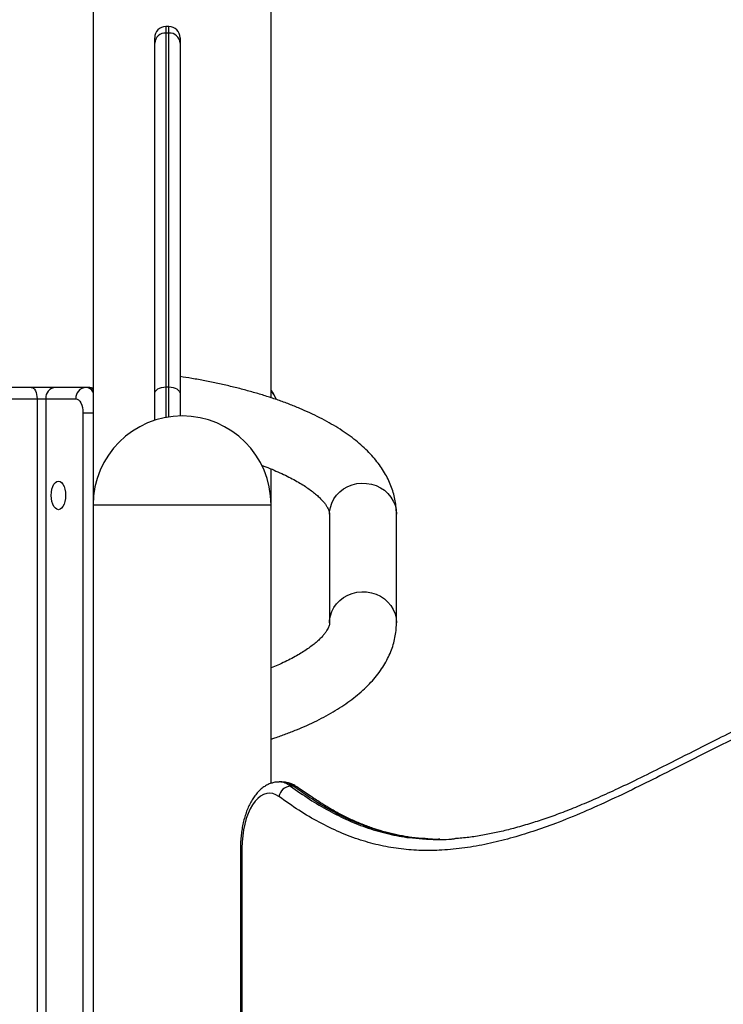
# Model space of a CAD drawing. Units: inches. Extents: x 33 to 1919, y 28 to 1228.
# Drawn here: x 1543 to 1557, y 260 to 280 of the extents above; entities that cross this region are included whole.
import ezdxf

# ---------------------------------------------------------------- set-up
doc = ezdxf.new("R2010")
doc.units = ezdxf.units.IN
doc.header["$LTSCALE"] = 115
doc.header["$MEASUREMENT"] = 0
doc.layers.add('SLD-0', color=179, linetype='Continuous')
doc.styles.add('SLDTEXTSTYLE1', font='TXT', dxfattribs={"width": 0.7})
doc.dimstyles.new('SLDDIMSTYLE0', dxfattribs={"dimtxt": 14.655762, "dimasz": 11.5, "dimexe": 0, "dimexo": 0.0625, "dimgap": 3.66394, "dimtad": 0, "dimtih": 1, "dimtoh": 1, "dimdec": 6, "dimrnd": 1e-09, "dimzin": 12, "dimdsep": 46, "dimlunit": 5, "dimtxsty": 'SLDTEXTSTYLE1', "dimsah": 1, "dimcen": 0.09, "dimadec": 0, "dimazin": 3, "dimtfac": 1, "dimtdec": 3, "dimtofl": 0, "dimtmove": 0, "dimatfit": 3, "dimfxl": 0, "dimfrac": 2, "dimtolj": 1, "dimtzin": 12, "dimarcsym": 0})

# ---------------------------------------------------------------- blocks, each defined once
blk = doc.blocks.new('_D_4')
at = {"layer": 'SLD-0'}
for p, q in [((1515.691, 355.462), (1087.504, 355.462)), ((1098.314, 355.462), (1098.314, 290.247)), ((1067.222, 263.673), (1062.3, 263.673)), ((1062.3, 263.673), (1062.3, 240.381)), ((1129.407, 263.673), (1134.328, 263.673)), ((1134.328, 263.673), (1134.328, 240.381)), ((1062.3, 240.381), (1067.222, 240.381)), ((1134.328, 240.381), (1129.407, 240.381)), ((1098.314, 201.757), (1098.314, 237.1)), ((1551.456, 201.757), (1087.504, 201.757))]:
    blk.add_line(p, q, dxfattribs=at)
for points in [[(1098.314, 355.462), (1095.439, 343.962), (1101.189, 343.962)], [(1098.314, 201.757), (1101.189, 213.257), (1095.439, 213.257)]]:
    blk.add_solid(points, dxfattribs=at)
at = {"layer": 'SLD-0', "char_height": 14.375, "attachment_point": 1, "style": 'SLDTEXTSTYLE1'}
for s, insert in [('12\'-9 3/4"', (1048.801, 285.485)), ('3.90m', (1067.222, 258.911))]:
    blk.add_mtext(s, dxfattribs=dict(at, insert=insert))

msp = doc.modelspace()

# ---------------------------------------------------------------- linework, layer by layer
at = {"color": 7, "linetype": 'Continuous', "lineweight": 25}
for p, q in [((1544.4561421, 282.006813), (1544.4561421, 270.006813)), ((1547.9561421, 272.1135158), (1547.9561421, 282.006813)), ((1545.9461421, 279.4160757), (1545.8861421, 279.4160757)), ((1545.9461421, 279.2897046), (1545.8861421, 279.2897046)), ((1545.6661421, 279.0910905), (1545.6661421, 279.1960757)), ((1546.1661421, 279.1960757), (1546.1661421, 279.0910905)), ((1543.2398763, 272.319313), (1541.1830659, 272.319313)), ((1543.7179852, 272.319313), (1543.2398763, 272.319313)), ((1544.3117352, 272.319313), (1543.7179852, 272.319313)), ((1544.3550364, 272.319313), (1544.3117352, 272.319313)), ((1545.8861421, 272.32806), (1545.9461421, 272.32806)), ((1545.6661421, 271.671415), (1545.6661421, 272.1906488)), ((1546.1661421, 272.1906488), (1546.1661421, 271.7563558)), ((1541.2955659, 272.094313), (1543.3523763, 272.094313)), ((1543.3523763, 272.094313), (1543.3523763, 246.4888617)), ((1543.3523763, 272.094313), (1543.5231294, 272.094313)), ((1543.5231294, 272.094313), (1543.5231294, 246.0595889)), ((1543.5231294, 272.094313), (1544.1168794, 272.094313)), ((1544.2543794, 271.819313), (1544.2543794, 242.319313)), ((1547.9561421, 270.006813), (1547.9561421, 270.7138666)), ((1544.4561421, 270.006813), (1544.4561421, 205.109762)), ((1547.9561421, 264.5295754), (1547.9561421, 270.006813)), ((1549.1061421, 269.8245612), (1549.1061421, 267.6890648)), ((1550.4211421, 267.6890648), (1550.4211421, 269.8245612)), ((1548.1656166, 264.556813), (1548.113655, 264.556813)), ((1548.3906166, 264.4764441), (1548.338655, 264.4764441)), ((1547.353655, 263.256813), (1547.353655, 253.4563101)), ((1547.3831294, 263.256813), (1547.3831294, 253.4026701))]:
    msp.add_line(p, q, dxfattribs=at)
at = {"color": 8, "linetype": 'Continuous', "lineweight": 25}
for p, q in [((1545.8861421, 279.4160757), (1545.8861421, 279.2897046)), ((1545.9461421, 279.2897046), (1545.9461421, 279.4160757)), ((1545.8861421, 272.32806), (1545.8861421, 271.7273071)), ((1545.9461421, 271.7373909), (1545.9461421, 272.32806)), ((1544.2543794, 271.819313), (1544.4561421, 271.819313)), ((1544.4561421, 270.006813), (1547.9561421, 270.006813)), ((1547.3831294, 263.256813), (1547.3536551, 263.256813))]:
    msp.add_line(p, q, dxfattribs=at)
at = {"color": 7, "linetype": 'Continuous', "lineweight": 25, "flags": 128}
for points in [[(1543.2398763, 272.319313), (1543.2618239, 272.3149897), (1543.2829282, 272.3021859), (1543.3023779, 272.2813936), (1543.3194258, 272.253412), (1543.3334166, 272.2193163), (1543.3438127, 272.1804168), (1543.3502146, 272.1382083), (1543.3523763, 272.094313)], [(1545.6661421, 272.1906488), (1545.6703694, 272.2174564), (1545.6828887, 272.2432338), (1545.7032188, 272.2669903), (1545.7305787, 272.2878132), (1545.7639167, 272.304902), (1545.8019518, 272.3176002), (1545.8432223, 272.3254196), (1545.8861421, 272.32806)], [(1545.9461421, 272.32806), (1545.989062, 272.3254196), (1546.0303325, 272.3176002), (1546.0683676, 272.304902), (1546.1017056, 272.2878132), (1546.1290655, 272.2669903), (1546.1493956, 272.2432338), (1546.1619149, 272.2174564), (1546.1661421, 272.1906488)], [(1544.1168794, 272.094313), (1544.1437044, 272.0890289), (1544.1694984, 272.0733799), (1544.1932704, 272.0479671), (1544.2141066, 272.0137674), (1544.2312065, 271.9720948), (1544.2439129, 271.9245509), (1544.2517374, 271.8729628), (1544.2543794, 271.819313)], [(1543.6325044, 270.194313), (1543.6360302, 270.256897), (1543.6464307, 270.3163428), (1543.6631844, 270.3696695), (1543.6854512, 270.4142031), (1543.7121145, 270.4477105), (1543.7418374, 270.4685115), (1543.7731294, 270.475563), (1543.8044215, 270.4685115), (1543.8341443, 270.4477105), (1543.8608077, 270.4142031), (1543.8830745, 270.3696695), (1543.8998282, 270.3163428), (1543.9102287, 270.256897), (1543.9137544, 270.194313), (1543.9102287, 270.131729), (1543.8998282, 270.0722832), (1543.8830745, 270.0189565), (1543.8608077, 269.9744229), (1543.8341443, 269.9409155), (1543.8044215, 269.9201145), (1543.7731294, 269.913063), (1543.7418374, 269.9201145), (1543.7121145, 269.9409155), (1543.6854512, 269.9744229), (1543.6631844, 270.0189565), (1543.6464307, 270.0722832), (1543.6360302, 270.131729), (1543.6325044, 270.194313)], [(1548.1100525, 264.270045), (1548.0516338, 264.305787), (1547.9915704, 264.3281035), (1547.930631, 264.3367088), (1547.8695956, 264.3314927), (1547.8092454, 264.3125221), (1547.7503528, 264.2800397), (1547.6936715, 264.2344613), (1547.6399269, 264.1763701), (1547.589807, 264.1065098), (1547.5439533, 264.0257744), (1547.5029525, 263.9351973), (1547.4673294, 263.8359377), (1547.4375401, 263.729266), (1547.4139656, 263.6165474), (1547.3969079, 263.4992248), (1547.3865851, 263.3787995), (1547.3831294, 263.256813)]]:
    msp.add_lwpolyline(points, dxfattribs=at)
at = {"color": 8, "linetype": 'Continuous', "lineweight": 25, "flags": 128}
for points in [[(1549.1061421, 269.8245612), (1549.1078962, 269.8691229), (1549.1218723, 269.9572965), (1549.1495266, 270.0426411), (1549.1902697, 270.1233378), (1549.2432332, 270.1976665), (1549.3072884, 270.2640431), (1549.3810699, 270.321053), (1549.4630053, 270.3674809), (1549.5513483, 270.4023375), (1549.6442159, 270.4248798), (1549.7396289, 270.4346273), (1549.8355537, 270.4313724), (1549.9299458, 270.4151843), (1550.0207935, 270.3864081), (1550.1061604, 270.3456571), (1550.1842272, 270.2937998), (1550.2533299, 270.2319416), (1550.3119957, 270.1614007), (1550.3589744, 270.0836807), (1550.3932645, 270.000438), (1550.4141354, 269.9134468), (1550.4211421, 269.8245612), (1550.4211421, 269.8245612)], [(1549.1061422, 267.6892068), (1549.1078962, 267.7336265), (1549.1218723, 267.8218001), (1549.1495266, 267.9071448), (1549.1902697, 267.9878414), (1549.2432332, 268.0621701), (1549.3072884, 268.1285467), (1549.3810699, 268.1855566), (1549.4630053, 268.2319845), (1549.5513483, 268.2668411), (1549.6442159, 268.2893834), (1549.7396289, 268.2991309), (1549.8355537, 268.295876), (1549.9299458, 268.2796879), (1550.0207935, 268.2509117), (1550.1061604, 268.2101607), (1550.1842272, 268.1583034), (1550.2533299, 268.0964452), (1550.3119957, 268.0259043), (1550.3589744, 267.9481843), (1550.3932645, 267.8649416), (1550.4141354, 267.7779504), (1550.4211421, 267.6890648)]]:
    msp.add_lwpolyline(points, dxfattribs=at)
at = {"color": 7, "linetype": 'Continuous', "lineweight": 25}
for centre, radius, start, end in [((1545.8861421, 279.1960757), 0.22, 90, 180), ((1545.8759689, 279.0798219), 0.2101292, 87.22499205, 176.92591873), ((1545.9461421, 279.1960757), 0.22, 0, 90), ((1545.9563154, 279.0798219), 0.2101292, 3.07408127, 92.77500795), ((1543.7342231, 272.1083755), 0.2115616, 94.40194965, 183.81126105), ((1544.3279731, 272.1083755), 0.2115616, 94.40194965, 183.81126105), ((1546.9429429, 271.5849468), 1.2201463, 24.11810874, 33.8610118), ((1546.9431201, 271.5849933), 1.2195188, 24.19022996, 33.8320094), ((1546.2061421, 270.006813), 1.75, 0, 180), ((1548.3553445, 264.2281625), 0.2488419, 93.8456333, 170.31044234)]:
    msp.add_arc(centre, radius, start, end, dxfattribs=at)
at = {"color": 8, "linetype": 'Continuous', "lineweight": 25}
for centre, radius, start, end in [((1544.2925116, 272.1296459), 0.1906387, 30.87067624, 84.21260594), ((1544.348044, 272.1617438), 0.1577243, 46.73593391, 87.45904801), ((1548.1071468, 264.1834976), 0.3733814, 51.68156349, 88.91838328), ((1548.159158, 264.1835933), 0.3732756, 51.67844457, 89.00859318), ((1548.3926001, 264.3220705), 0.1543863, 55.4108247, 90.73614044)]:
    msp.add_arc(centre, radius, start, end, dxfattribs=at)
at = {"color": 7, "linetype": 'Continuous', "lineweight": 25}
for points, knots in [([(1545.8861421, 279.2897046), (1545.8861421, 279.0918619), (1545.8861421, 278.6961067), (1545.8861421, 278.1612912), (1545.8861421, 277.6623404), (1545.8861421, 277.1998122), (1545.8861421, 276.776875), (1545.8861421, 276.4314061), (1545.8861421, 276.1579122), (1545.8861421, 275.9437866), (1545.8861421, 275.7537478), (1545.8861421, 275.5834175), (1545.8861421, 275.4151302), (1545.8861421, 275.2473888), (1545.8861421, 275.0704072), (1545.8861421, 274.9001714), (1545.8861421, 274.723664), (1545.8861421, 274.5496837), (1545.8861421, 274.344096), (1545.8861421, 274.1010142), (1545.8861421, 273.8455226), (1545.8861421, 273.5950379), (1545.8861421, 273.3595973), (1545.8861421, 273.0765745), (1545.8861421, 272.7387857), (1545.8861421, 272.4653275), (1545.8861421, 272.32806)], [0, 0, 0, 0, 0.0660178621, 0.1320589811, 0.1980866857, 0.2647136023, 0.3313541771, 0.3979757528, 0.4464137079, 0.4948626649, 0.5433061804, 0.591858649, 0.6404118186, 0.6889591775, 0.7261517408, 0.7633373294, 0.7883827356, 0.813437431, 0.8384739289, 0.8660149402, 0.8935518634, 0.9123296533, 0.9311208938, 0.9498933542, 0.974848027, 1, 1, 1, 1]), ([(1545.9461421, 272.32806), (1545.9461421, 272.4472128), (1545.9461421, 272.6859735), (1545.9461421, 273.0127209), (1545.9461421, 273.3163442), (1545.9461421, 273.5938072), (1545.9461421, 273.8785848), (1545.9461421, 274.1589981), (1545.9461421, 274.4262638), (1545.9461421, 274.654911), (1545.9461421, 274.8495985), (1545.9461421, 275.0335851), (1545.9461421, 275.2038533), (1545.9461421, 275.3640419), (1545.9461421, 275.5092203), (1545.9461421, 275.667334), (1545.9461421, 275.8550175), (1545.9461421, 276.0859453), (1545.9461421, 276.3226896), (1545.9461421, 276.5548462), (1545.9461421, 276.8091052), (1545.9461421, 277.1285879), (1545.9461421, 277.5246062), (1545.9461421, 277.9520725), (1545.9461421, 278.4122537), (1545.9461421, 278.8576711), (1545.9461421, 279.1616404), (1545.9461421, 279.2897046)], [0, 0, 0, 0, 0.0218008114, 0.0436848554, 0.0656147989, 0.0875318744, 0.1093604987, 0.1399070999, 0.1705323893, 0.2012308473, 0.2319420996, 0.2625610003, 0.3039000573, 0.3452537344, 0.3866253868, 0.4279889624, 0.4830920627, 0.5381990906, 0.5932889983, 0.6296373248, 0.66598597, 0.724282306, 0.7826113876, 0.8409481879, 0.8992711102, 0.9575622776, 1, 1, 1, 1]), ([(1545.6661421, 272.1906488), (1545.6661421, 272.3218715), (1545.6661421, 272.5853753), (1545.6661421, 272.9532791), (1545.6661421, 273.2986062), (1545.6661421, 273.6170328), (1545.6661421, 273.9001112), (1545.6661421, 274.1406231), (1545.6661421, 274.3423971), (1545.6661421, 274.5119536), (1545.6661421, 274.6859262), (1545.6661421, 274.854909), (1545.6661421, 275.0316167), (1545.6661421, 275.1992798), (1545.6661421, 275.3676776), (1545.6661421, 275.5383471), (1545.6661421, 275.7290108), (1545.6661421, 275.9439727), (1545.6661421, 276.2176206), (1545.6661421, 276.5622219), (1545.6661421, 276.9828778), (1545.6661421, 277.4069062), (1545.6661421, 277.8204026), (1545.6661421, 278.21732), (1545.6661421, 278.6370335), (1545.6661421, 278.939755), (1545.6661421, 279.0910905)], [0, 0, 0, 0, 0.024154274, 0.0485033673, 0.0753340194, 0.1021717891, 0.1297001365, 0.1572330261, 0.1817194299, 0.2062234647, 0.2307185582, 0.2679576721, 0.3052040363, 0.3540237871, 0.4028494006, 0.4516742831, 0.5005063005, 0.5493438214, 0.5981703221, 0.6648407563, 0.7315298866, 0.7982055653, 0.848649633, 0.8991087436, 0.9495628113, 1, 1, 1, 1]), ([(1546.1661421, 279.0910905), (1546.1661421, 278.8866412), (1546.1661421, 278.4775277), (1546.1661421, 277.9218741), (1546.1661421, 277.4081071), (1546.1661421, 276.940131), (1546.1661421, 276.5176375), (1546.1661421, 276.1614351), (1546.1661421, 275.8722402), (1546.1661421, 275.641198), (1546.1661421, 275.4531126), (1546.1661421, 275.2949649), (1546.1661421, 275.1499354), (1546.1661421, 274.9899135), (1546.1661421, 274.8206319), (1546.1661421, 274.6389856), (1546.1661421, 274.4485236), (1546.1661421, 274.2248414), (1546.1661421, 273.9632522), (1546.1661421, 273.6896264), (1546.1661421, 273.4129807), (1546.1661421, 273.1450693), (1546.1661421, 272.8519073), (1546.1661421, 272.5363826), (1546.1661421, 272.305747), (1546.1661421, 272.1906488)], [0, 0, 0, 0, 0.0683778964, 0.1368277155, 0.2053190128, 0.2738164933, 0.3422805894, 0.4106680141, 0.4660264427, 0.5214018623, 0.5767732536, 0.6183481419, 0.6599312199, 0.7014960511, 0.7430460505, 0.7731887923, 0.8034227073, 0.8336432527, 0.8637908073, 0.8938609149, 0.9150469888, 0.936319027, 0.9576030139, 0.9788418677, 1, 1, 1, 1]), ([(1550.4211421, 269.8245612), (1550.4205325, 269.8564857), (1550.4190584, 269.9336767), (1550.4050568, 270.0555686), (1550.3781278, 270.1891706), (1550.339072, 270.3208599), (1550.2882299, 270.4505823), (1550.2254801, 270.5783585), (1550.1506512, 270.7042459), (1550.063437, 270.8282838), (1549.9634969, 270.950429), (1549.8505567, 271.070498), (1549.7245355, 271.1881427), (1549.5856392, 271.302877), (1549.4343783, 271.4141557), (1549.2714943, 271.5214719), (1549.0978732, 271.6244093), (1548.9143865, 271.7227035), (1548.7218008, 271.8162323), (1548.5207076, 271.9049911), (1548.3115886, 271.9890227), (1548.0948648, 272.0683802), (1547.8709224, 272.143112), (1547.6401302, 272.2132535), (1547.402858, 272.2788299), (1547.1594664, 272.3398391), (1546.910379, 272.3963193), (1546.6558352, 272.4481069), (1546.4080552, 272.4936823), (1546.2428823, 272.5197411), (1546.1661421, 272.5318481)], [0, 0, 0, 0, 0.0215678504, 0.0521492623, 0.082796785, 0.1137192052, 0.1451201706, 0.1771945646, 0.2101199666, 0.2440419667, 0.2790533756, 0.3151709213, 0.3523184752, 0.3903293409, 0.428974756, 0.4680104823, 0.5072208756, 0.5464159978, 0.5854936524, 0.6244066702, 0.6631362251, 0.7016808832, 0.7400489833, 0.7782537844, 0.8163105551, 0.8542349179, 0.892041966, 0.9297458365, 0.9673595499, 1, 1, 1, 1]), ([(1544.4561421, 272.3006967), (1544.453359, 272.3019532), (1544.4332593, 272.3110268), (1544.3986596, 272.3173613), (1544.3672943, 272.3187646), (1544.3550364, 272.319313)], [0, 0, 0, 0, 0.0891802059, 0.6440429434, 1, 1, 1, 1]), ([(1548.0635167, 272.0776786), (1548.059303, 272.0878971), (1548.0399585, 272.1348092), (1548.0043616, 272.1996115), (1547.9692647, 272.2504903), (1547.9561421, 272.2695136)], [0, 0, 0, 0, 0.1484716985, 0.6816189522, 1, 1, 1, 1]), ([(1547.7645471, 270.788584), (1547.7653061, 270.7883161), (1547.8248332, 270.7673045), (1547.9345332, 270.7235249), (1548.092035, 270.6575815), (1548.2375428, 270.5901554), (1548.3720696, 270.5220598), (1548.4949494, 270.4536955), (1548.6060464, 270.3856338), (1548.7051873, 270.3184629), (1548.7923342, 270.252827), (1548.8675644, 270.1894086), (1548.9311033, 270.1289196), (1548.9833109, 270.0721156), (1549.024754, 270.0197327), (1549.0562364, 269.9724218), (1549.0788152, 269.9306246), (1549.0937908, 269.8944274), (1549.1025547, 269.8632122), (1549.1057615, 269.8414255), (1549.1060466, 269.8287955), (1549.1061421, 269.8245612)], [0, 0, 0, 0, 0.0007402823, 0.0580591721, 0.1150535607, 0.1716935388, 0.2279511163, 0.2838028408, 0.3392336722, 0.3942425994, 0.4488506787, 0.5031124994, 0.5571326711, 0.6110901067, 0.6651684562, 0.719761335, 0.775499806, 0.8334187638, 0.8953377529, 0.9649106333, 1, 1, 1, 1]), ([(1547.9561421, 265.4000429), (1547.9809516, 265.4080276), (1548.0812677, 265.4403135), (1548.2492868, 265.5013589), (1548.459999, 265.5833498), (1548.6624032, 265.6703322), (1548.8568813, 265.7620406), (1549.0428875, 265.858724), (1549.2200651, 265.9605198), (1549.3879038, 266.067597), (1549.5457101, 266.1800161), (1549.6926247, 266.2976949), (1549.8276614, 266.4203287), (1549.9498578, 266.5474085), (1550.0583812, 266.6782165), (1550.1526706, 266.8119214), (1550.2325015, 266.947704), (1550.2979553, 267.0848505), (1550.3492917, 267.2227788), (1550.3869223, 267.361011), (1550.4110374, 267.4991243), (1550.4202782, 267.6086546), (1550.4209566, 267.6717953), (1550.4211421, 267.6890648)], [0, 0, 0, 0, 0.0173499942, 0.0701541332, 0.1232002648, 0.1765109978, 0.2301043069, 0.2839879463, 0.3381503199, 0.3925464812, 0.447078676, 0.501496459, 0.5555018211, 0.6087229735, 0.6607731097, 0.7113385581, 0.7602516856, 0.8075122207, 0.8532590378, 0.8977212297, 0.9411741748, 0.9839106995, 1, 1, 1, 1]), ([(1549.1061421, 267.6890648), (1549.1060694, 267.6854089), (1549.1058209, 267.6729096), (1549.1027928, 267.6512881), (1549.0938302, 267.6192479), (1549.0787486, 267.5828904), (1549.0558859, 267.5405738), (1549.0235147, 267.4920564), (1548.9799595, 267.4375454), (1548.9259993, 267.379526), (1548.8611265, 267.3184855), (1548.7849868, 267.2549885), (1548.697371, 267.1896259), (1548.5981969, 267.1229758), (1548.4874177, 267.0555772), (1548.3651966, 266.9879284), (1548.2313651, 266.9205833), (1548.0955265, 266.8575244), (1547.9997879, 266.8178785), (1547.9561421, 266.7998046)], [0, 0, 0, 0, 0.0324439476, 0.1109223272, 0.1789236674, 0.240948019, 0.2994302958, 0.361378835, 0.421027474, 0.4795178578, 0.5375500187, 0.5955195639, 0.6536101268, 0.7119908113, 0.7707557406, 0.8299505396, 0.8895892405, 0.9496655163, 1, 1, 1, 1]), ([(1560.4912357, 266.6551891), (1560.4466282, 266.652201), (1560.3168859, 266.6435101), (1560.1009952, 266.615652), (1559.8399552, 266.5726759), (1559.5708288, 266.5160606), (1559.2917273, 266.4457546), (1559.0023938, 266.3610795), (1558.7008072, 266.2611435), (1558.3842777, 266.1446388), (1558.0489968, 266.0097413), (1557.6891912, 265.8536742), (1557.295209, 265.6717953), (1556.848051, 265.4549117), (1556.2951907, 265.1773786), (1555.7242962, 264.8870061), (1555.1802786, 264.6165701), (1554.7417975, 264.4068431), (1554.3487475, 264.2284344), (1553.9904796, 264.0758975), (1553.6576393, 263.9445227), (1553.3440743, 263.831236), (1553.0357803, 263.7308323), (1552.7391064, 263.6457164), (1552.4541776, 263.5750397), (1552.1818842, 263.5181596), (1551.9134038, 263.4749733), (1551.7056954, 263.4488513), (1551.5908808, 263.4422203), (1551.5640807, 263.4406725)], [0, 0, 0, 0, 0.0142743088, 0.0415173355, 0.0693141075, 0.0984556906, 0.1286614618, 0.1601256184, 0.1930792484, 0.227825289, 0.2647805287, 0.3045550931, 0.3481190441, 0.3972109541, 0.4556248533, 0.5357897918, 0.5917309841, 0.6412635818, 0.6854455958, 0.7258222691, 0.7633963117, 0.798815938, 0.8325239859, 0.8682709023, 0.8995099162, 0.9292660519, 0.960789578, 0.9908474955, 1, 1, 1, 1]), ([(1564.5821294, 264.330813), (1564.5282653, 264.4085783), (1564.4204875, 264.5641804), (1564.2506446, 264.7734322), (1564.0454831, 265.0012969), (1563.8023493, 265.2365158), (1563.5060661, 265.4817606), (1563.1889794, 265.7052534), (1562.8516231, 265.9041763), (1562.5098065, 266.0701547), (1562.1607499, 266.2072255), (1561.8050114, 266.3149815), (1561.4430578, 266.3920746), (1561.0797933, 266.4386968), (1560.6814695, 266.4572852), (1560.2485708, 266.4388781), (1559.782077, 266.377215), (1559.3152615, 266.2777459), (1558.8486319, 266.1445854), (1558.3823271, 265.982552), (1557.8284586, 265.7612195), (1557.1882957, 265.4711605), (1556.4622265, 265.1125522), (1555.7978806, 264.7738692), (1555.1933619, 264.4704074), (1554.6481165, 264.207243), (1554.1009779, 263.9607537), (1553.5873518, 263.75224), (1553.1074167, 263.5811627), (1552.6616757, 263.4449503), (1552.2141005, 263.3347675), (1551.7651186, 263.2548513), (1551.3317045, 263.2101373), (1550.9142818, 263.2027811), (1550.5135834, 263.2323881), (1550.1140518, 263.2996501), (1549.7116828, 263.4082341), (1549.3075759, 263.5613027), (1548.9027288, 263.7582857), (1548.5025923, 263.9915445), (1548.2408498, 264.1772464), (1548.1100525, 264.270045)], [0, 0, 0, 0, 0.01178858, 0.0235879909, 0.0353813534, 0.0534355085, 0.0714925738, 0.0922744045, 0.1130823127, 0.1338972644, 0.1546887113, 0.1762052036, 0.1977414809, 0.21928041, 0.2408005218, 0.2684467806, 0.2961089611, 0.3237617393, 0.3517577125, 0.3797616245, 0.4077623286, 0.4520069904, 0.496259172, 0.5405120407, 0.5737022981, 0.6068919355, 0.6400716701, 0.6732500285, 0.6999128511, 0.7265975295, 0.7532798625, 0.7799457279, 0.8065927598, 0.8302933301, 0.8540198668, 0.8777413587, 0.9014350417, 0.9260580425, 0.9507109183, 0.9753693772, 1, 1, 1, 1]), ([(1548.1144615, 264.5552587), (1548.0995986, 264.5554978), (1548.0587648, 264.5561546), (1547.9927184, 264.5434494), (1547.9181362, 264.5190396), (1547.846594, 264.4828138), (1547.7781324, 264.4356243), (1547.7128822, 264.3771214), (1547.651231, 264.3072589), (1547.5938565, 264.2263043), (1547.5415793, 264.1351364), (1547.4951432, 264.0351467), (1547.4550208, 263.9278608), (1547.4214345, 263.8146742), (1547.3944672, 263.6967441), (1547.3741228, 263.5751444), (1547.3605424, 263.450929), (1547.3544105, 263.3443401), (1547.3538512, 263.2795421), (1547.353655, 263.256813)], [0, 0, 0, 0, 0.0314843856, 0.086499154, 0.141547036, 0.1975312102, 0.2552386887, 0.3152217667, 0.3776269349, 0.4420828797, 0.5078277401, 0.5740401789, 0.6400707971, 0.7057344683, 0.7710077598, 0.8359437384, 0.9006248877, 0.9651421981, 1, 1, 1, 1]), ([(1548.483168, 264.4470654), (1548.4684531, 264.4573615), (1548.429561, 264.4845746), (1548.3622767, 264.5188782), (1548.2820922, 264.5447254), (1548.2153246, 264.556826), (1548.1760957, 264.5556143), (1548.1638368, 264.5552356)], [0, 0, 0, 0, 0.1551935602, 0.4101833927, 0.6561815707, 0.8925578517, 1, 1, 1, 1]), ([(1550.9994457, 263.4375603), (1550.9557702, 263.4403539), (1550.8385797, 263.4478498), (1550.6481406, 263.4741015), (1550.428476, 263.5147081), (1550.2098663, 263.5681675), (1549.9927247, 263.6336314), (1549.7775185, 263.7110722), (1549.5644728, 263.8003893), (1549.3560379, 263.9000767), (1549.153254, 264.0108237), (1548.9489401, 264.1336618), (1548.7345324, 264.273559), (1548.5769669, 264.3811656), (1548.4901935, 264.4439393), (1548.4813071, 264.4503678)], [0, 0, 0, 0, 0.0513016062, 0.1376529998, 0.2238830627, 0.3098650632, 0.3954809419, 0.4806229926, 0.5651949186, 0.6490766559, 0.7305885632, 0.8097056124, 0.8952584689, 0.9892735116, 1, 1, 1, 1]), ([(1550.9327473, 263.4412506), (1550.9848675, 263.4366065), (1551.1745682, 263.4197038), (1551.3892832, 263.4236397), (1551.5513718, 263.4396737), (1551.5759161, 263.4421017)], [0, 0, 0, 0, 0.2432666577, 0.8854113948, 1, 1, 1, 1]), ([(1551.2760896, 263.4305323), (1551.2433, 263.4290491), (1551.1473172, 263.4247071), (1551.0514239, 263.4352405), (1550.9882896, 263.4421755)], [0, 0, 0, 0, 0.3416194537, 1, 1, 1, 1])]:
    msp.add_open_spline(points, degree=3, knots=knots, dxfattribs=at)
at = {"color": 8, "linetype": 'Continuous', "lineweight": 25}
for points, knots in [([(1548.338655, 264.4764441), (1548.4624113, 264.3884147), (1548.7099186, 264.2123596), (1549.089005, 263.9883312), (1549.4736579, 263.7975211), (1549.8675112, 263.6427749), (1550.2686905, 263.5294028), (1550.6254689, 263.4604519), (1550.8472411, 263.4465937), (1550.9327473, 263.4412506)], [0, 0, 0, 0, 0.1482830679, 0.2965597282, 0.4460893398, 0.5956144715, 0.7495185964, 0.903424676, 1, 1, 1, 1]), ([(1550.9882896, 263.4421755), (1550.8996874, 263.4471686), (1550.7133916, 263.4576672), (1550.430203, 263.5084324), (1550.087532, 263.59056), (1549.6954993, 263.7239543), (1549.2558133, 263.9255194), (1548.8195735, 264.1730395), (1548.5337287, 264.3752198), (1548.3906166, 264.4764441)], [0, 0, 0, 0, 0.0999250965, 0.2101033389, 0.320432376, 0.4890439642, 0.6581950409, 0.8288706792, 1, 1, 1, 1])]:
    msp.add_open_spline(points, degree=3, knots=knots, dxfattribs=at)

# ---------------------------------------------------------------- dimensions: what is measured, and where the dimension line sits
at = {"layer": 'SLD-0'}
dim = msp.add_linear_dim(base=(1098.3144433, 201.756813), p1=(1521.4412529, 355.46192), p2=(1557.2061421, 201.756813), angle=90, dimstyle='SLDDIMSTYLE0', dxfattribs=at)
dim.commit()
dim.dimension.update_dxf_attribs({"geometry": '_D_4', "text_midpoint": (1098.3144433, 278.6093665), "dimtype": 160})

doc.saveas('drawing.dxf')
